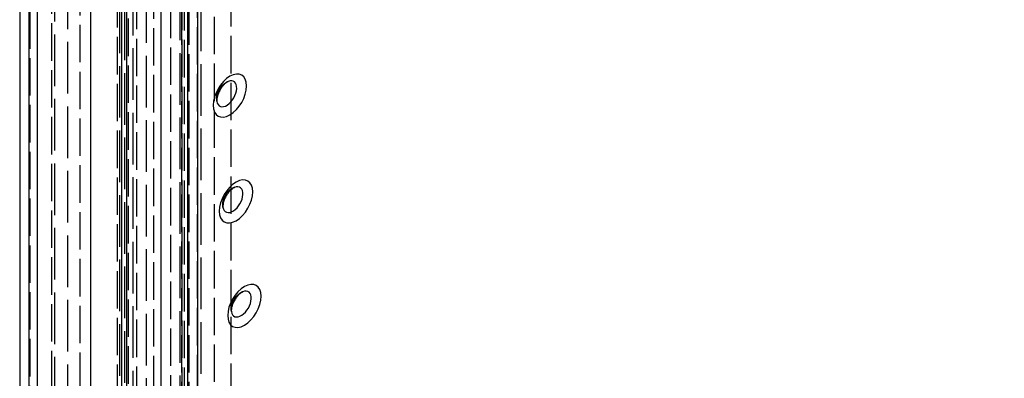
# Model space of a CAD drawing. Units: millimetres. Extents: x 63 to 4291, y 73 to 3057.
# Drawn here: x 3514 to 3674, y 1026 to 1085 of the extents above; entities that cross this region are included whole.
import ezdxf

# ---------------------------------------------------------------- set-up
doc = ezdxf.new("R2010")
doc.units = ezdxf.units.MM
doc.header["$LTSCALE"] = 2
doc.linetypes.add('Dashed', pattern=[5.7, 4.56, -1.14])
for name, color, linetype in [('Hidden (ISO)', 7, 'Dashed'), ('Hidden Narrow (ISO)', 7, 'Dashed'), ('Visible (ISO)', 7, 'Continuous'), ('Visible Narrow (ISO)', 7, 'Continuous')]:
    doc.layers.add(name, color=color, linetype=linetype)

msp = doc.modelspace()

# ---------------------------------------------------------------- linework, layer by layer
at = {"layer": 'Hidden (ISO)', "ltscale": 0.921053}
for p, q in [((3530.56, 921.62), (3530.56, 1396.46)), ((3531.35, 920.48), (3531.35, 1395.26)), ((3540.31, 1394.13), (3540.31, 935.23)), ((3543.76, 932.44), (3543.76, 1391.4)), ((3532.67, 1373.92), (3532.67, 989.89)), ((3534.79, 1372.7), (3534.79, 988.67)), ((3519.95, 979.27), (3519.95, 1369.84)), ((3522.07, 978.05), (3522.07, 1368.61))]:
    msp.add_line(p, q, dxfattribs=at)
at = {"layer": 'Hidden (ISO)', "ltscale": 0.921053, "extrusion": (0, 0, -1)}
for centre in [(-3549.27, 1071.72), (-3550.27, 1054.49), (-3551.63, 1037.49)]:
    msp.add_arc(centre, 3, 351.5779, 68.3812, dxfattribs=at)
at = {"layer": 'Hidden (ISO)', "ltscale": 0.921053}
msp.add_open_spline([(3812.63, 1073.95), (3812.54, 1074), (3812.11, 1074.26), (3811.67, 1074.51), (3809.91, 1075.52), (3808.5, 1076.34), (3801.47, 1080.39), (3773.36, 1096.63), (3745.24, 1112.86), (3673.18, 1154.46), (3623.61, 1183.08), (3574.05, 1211.7)], degree=3, knots=[0, 0, 0, 0, 0.0003728, 0.0018638, 0.0018638, 0.007828, 0.007828, 0.0316848, 0.1271121, 0.1271121, 0.3374133, 0.3374133, 0.3374133, 0.3374133], dxfattribs=at)
at = {"layer": 'Hidden Narrow (ISO)', "ltscale": 0.668421}
for p, q in [((3514.26, 1396.93), (3514.26, 917)), ((3530.82, 1396.05), (3530.82, 921.25)), ((3530.85, 922.02), (3530.85, 1396.88)), ((3515.97, 919.82), (3515.97, 1394.87)), ((3530.08, 1394.18), (3530.08, 919.4)), ((3540.6, 935.69), (3540.6, 1394.48)), ((3519.47, 917.87), (3519.47, 1392.78)), ((3524.06, 917.61), (3524.06, 1392.46)), ((3540.59, 1393.76), (3540.59, 934.8)), ((3541.74, 1391.38), (3541.74, 940.1)), ((3543.14, 940.11), (3543.14, 1391.39)), ((3543.2, 933.24), (3543.2, 1392.2)), ((3531.91, 1389.54), (3531.91, 930.59)), ((3533.31, 930.6), (3533.31, 1389.55)), ((3541.06, 930.4), (3541.06, 1389.35)), ((3543.18, 1390.58), (3543.18, 931.63)), ((3545.84, 1389.83), (3545.84, 938.66)), ((3548.64, 938.67), (3548.64, 1389.85)), ((3536.01, 1387.99), (3536.01, 929.14)), ((3538.82, 929.16), (3538.82, 1388.01))]:
    msp.add_line(p, q, dxfattribs=at)
for centre in [(3547.91, 1072.51), (3548.91, 1055.27), (3550.27, 1038.28)]:
    msp.add_ellipse(centre, major_axis=(-1.15, -2), ratio=0.577112, start_param=3.770924, end_param=5.653854, dxfattribs=at)
msp.add_open_spline([(3574.04, 1211.7), (3652.35, 1166.49), (3730.65, 1121.28), (3808.95, 1076.08), (3809.47, 1075.78), (3809.98, 1075.48), (3810.5, 1075.18), (3810.64, 1075.1), (3810.77, 1075.02), (3810.91, 1074.95), (3811.23, 1074.76), (3811.56, 1074.57), (3811.89, 1074.38), (3812.05, 1074.29), (3812.21, 1074.19), (3812.38, 1074.1), (3812.46, 1074.05), (3812.54, 1074), (3812.62, 1073.96), (3812.63, 1073.95), (3812.63, 1073.95), (3812.64, 1073.95), (3812.64, 1073.94), (3812.64, 1073.94), (3812.64, 1073.94), (3812.64, 1073.93), (3812.64, 1073.92), (3812.64, 1073.91), (3812.63, 1073.9), (3812.62, 1073.88), (3812.61, 1073.87), (3812.58, 1073.84), (3812.55, 1073.81), (3812.53, 1073.78), (3812.47, 1073.73), (3812.4, 1073.67), (3812.33, 1073.62), (3812.27, 1073.57), (3812.2, 1073.52), (3812.13, 1073.47), (3811.99, 1073.36), (3811.85, 1073.26), (3811.71, 1073.16), (3811.42, 1072.96), (3811.13, 1072.77), (3810.83, 1072.57), (3810.24, 1072.18), (3809.63, 1071.8), (3809.02, 1071.42), (3807.81, 1070.65), (3806.58, 1069.89), (3805.35, 1069.14), (3804.11, 1068.38), (3802.87, 1067.63), (3801.62, 1066.88)], degree=3, knots=[0.0676234, 0.0676234, 0.0676234, 0.0676234, 0.3998325, 0.3998325, 0.3998325, 0.4020247, 0.4020247, 0.4020247, 0.4026009, 0.4026009, 0.4026009, 0.4039851, 0.4039851, 0.4039851, 0.4046772, 0.4046772, 0.4046772, 0.4050233, 0.4050233, 0.4050233, 0.4050449, 0.4050449, 0.4050449, 0.4050665, 0.4050665, 0.4050665, 0.4051098, 0.4051098, 0.4051098, 0.4051963, 0.4051963, 0.4051963, 0.4053693, 0.4053693, 0.4053693, 0.4057154, 0.4057154, 0.4057154, 0.4060614, 0.4060614, 0.4060614, 0.4067536, 0.4067536, 0.4067536, 0.4081378, 0.4081378, 0.4081378, 0.4109063, 0.4109063, 0.4109063, 0.4164432, 0.4164432, 0.4164432, 0.42198, 0.42198, 0.42198, 0.42198], dxfattribs=at)
at = {"layer": 'Visible (ISO)'}
msp.add_line((3514.26, 1397.11), (3514.26, 916.56), dxfattribs=at)
for points in [[(3548.16, 1074.51), (3548.11, 1074.49), (3548.04, 1074.46), (3547.87, 1074.35), (3547.77, 1074.28), (3547.54, 1074.08), (3547.42, 1073.96), (3547.17, 1073.67), (3547.05, 1073.5), (3546.81, 1073.14), (3546.71, 1072.95), (3546.53, 1072.56), (3546.46, 1072.36), (3546.35, 1072.01), (3546.32, 1071.84), (3546.29, 1071.57), (3546.29, 1071.46), (3546.29, 1071.34), (3546.3, 1071.31), (3546.3, 1071.28)], [(3549.16, 1057.28), (3549.11, 1057.26), (3549.04, 1057.22), (3548.87, 1057.11), (3548.77, 1057.04), (3548.54, 1056.85), (3548.42, 1056.72), (3548.17, 1056.44), (3548.05, 1056.27), (3547.81, 1055.91), (3547.71, 1055.71), (3547.53, 1055.32), (3547.46, 1055.13), (3547.35, 1054.77), (3547.32, 1054.6), (3547.29, 1054.33), (3547.29, 1054.22), (3547.29, 1054.1), (3547.3, 1054.07), (3547.3, 1054.05)], [(3550.53, 1040.28), (3550.48, 1040.26), (3550.4, 1040.23), (3550.23, 1040.12), (3550.13, 1040.05), (3549.9, 1039.85), (3549.78, 1039.73), (3549.53, 1039.44), (3549.41, 1039.27), (3549.18, 1038.91), (3549.07, 1038.72), (3548.89, 1038.33), (3548.82, 1038.13), (3548.72, 1037.78), (3548.68, 1037.61), (3548.65, 1037.34), (3548.65, 1037.23), (3548.66, 1037.11), (3548.66, 1037.08), (3548.66, 1037.05)]]:
    msp.add_open_spline(points, degree=3, knots=[1.414935, 1.414935, 1.414935, 1.414935, 1.609614, 1.609614, 1.814621, 1.814621, 2.036791, 2.036791, 2.274052, 2.274052, 2.519214, 2.519214, 2.762732, 2.762732, 2.994881, 2.994881, 3.208946, 3.208946, 3.297866, 3.297866, 3.297866, 3.297866], dxfattribs=at)
at = {"layer": 'Visible Narrow (ISO)'}
for p, q in [((3541.58, 917.33), (3541.58, 1397.64)), ((3537.23, 915.92), (3537.23, 1396.25)), ((3515.72, 1395.05), (3515.72, 914.54)), ((3517.14, 913.74), (3517.14, 1394.22)), ((3531.67, 914.92), (3531.67, 1395.29)), ((3525.83, 913.22), (3525.83, 1393.63))]:
    msp.add_line(p, q, dxfattribs=at)
at = {"layer": 'Visible Narrow (ISO)', "extrusion": (0, 0, -1)}
for centre in [(3548.42, 1072.21), (3549.42, 1054.98), (3550.78, 1037.98)]:
    msp.add_ellipse(centre, major_axis=(1.92, 3.33), ratio=0.577112, start_param=3.927197, end_param=10.210382, dxfattribs=at)
at = {"layer": 'Visible Narrow (ISO)'}
for centre in [(3547.91, 1072.51), (3548.91, 1055.27), (3550.27, 1038.28)]:
    msp.add_ellipse(centre, major_axis=(-1.15, -2), ratio=0.577112, start_param=5.653854, end_param=10.054109, dxfattribs=at)

doc.saveas('drawing.dxf')
